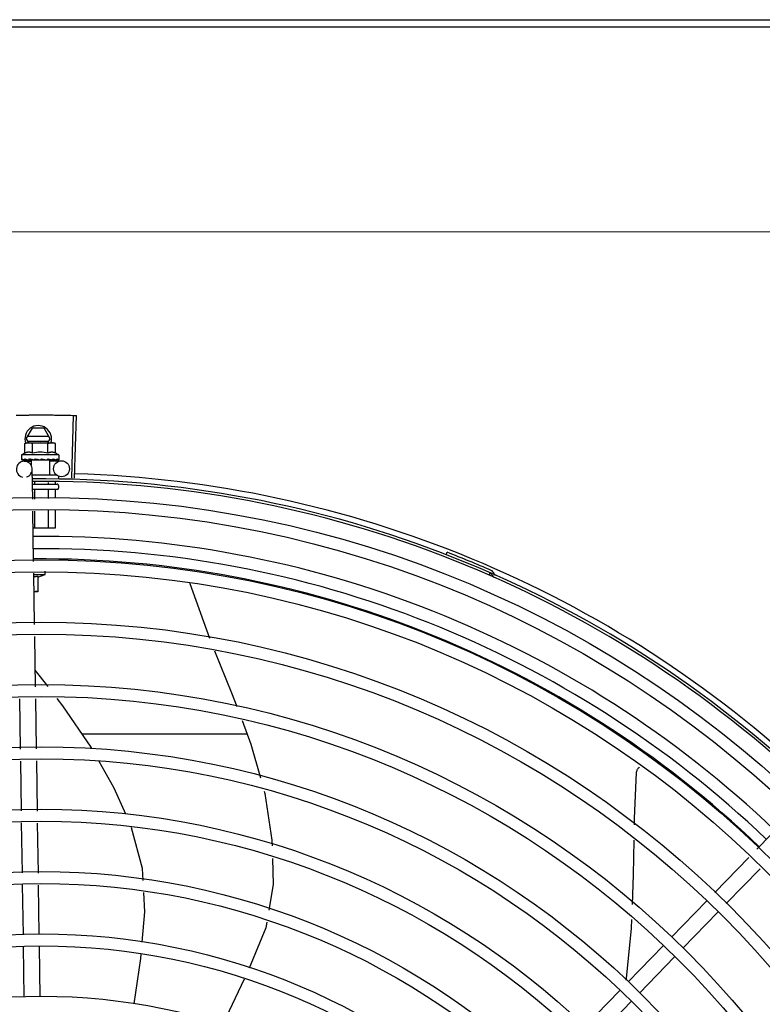
# Model space of a CAD drawing. Extents: x 432 to 212114, y 328 to 7652228.
# Drawn here: x 211643 to 211644, y 7651441 to 7651441 of the extents above; entities that cross this region are included whole.
import ezdxf

# ---------------------------------------------------------------- set-up
doc = ezdxf.new("R2010")
doc.units = 0
doc.header["$MEASUREMENT"] = 0
doc.layers.add('ARQ-pisos e azulejos', color=8, linetype='CONTINUOUS')

msp = doc.modelspace()

# ---------------------------------------------------------------- linework, layer by layer
at = {"layer": 'ARQ-pisos e azulejos'}
for p, q in [((211643.3082743197, 7651441.18814297, 1.060455500288794e-05), (211644.0857088727, 7651441.188192725, 1.060455500288794e-05)), ((211643.308274489, 7651441.185502104, 1.060455500288794e-05), (211644.085709042, 7651441.185551859, 1.060455500288794e-05)), ((211644.068213982, 7651441.108353863, 1.060455500288794e-05), (211643.3082794289, 7651441.108305227, 1.060455500288794e-05)), ((211643.4983310719, 7651441.015812001, 1.060455500288794e-05), (211643.4989683018, 7651441.039353378, 1.060455500288794e-05)), ((211643.4994325429, 7651441.015780744, 1.060455500288794e-05), (211643.5001313232, 7651441.039320376, 1.060455500288794e-05)), ((211643.4812593698, 7651441.030511419, 1.060455500288794e-05), (211643.483568515, 7651441.034511568, 1.060455500288794e-05)), ((211643.4897396982, 7651441.031411963, 1.060455500288794e-05), (211643.4817789276, 7651441.031411453, 1.060455500288794e-05)), ((211643.4879497127, 7651441.034511848, 1.060455500288794e-05), (211643.483568515, 7651441.034511568, 1.060455500288794e-05)), ((211643.4902593692, 7651441.030511995, 1.060455500288794e-05), (211643.4879497127, 7651441.034511848, 1.060455500288794e-05)), ((211643.4807422411, 7651441.028749546, 1.060455500288794e-05), (211643.4815157288, 7651441.02896597, 1.060455500288794e-05)), ((211643.48074247, 7651441.025141908, 1.060455500288794e-05), (211643.4807422411, 7651441.028749546, 1.060455500288794e-05)), ((211643.4812593698, 7651441.030511419, 1.060455500288794e-05), (211643.4821517438, 7651441.028966011, 1.060455500288794e-05)), ((211643.4815157288, 7651441.02896597, 1.060455500288794e-05), (211643.4908458555, 7651441.028966567, 1.060455500288794e-05)), ((211643.4817790444, 7651441.029611453, 1.060455500288794e-05), (211643.4897398122, 7651441.029611962, 1.060455500288794e-05)), ((211643.4836292218, 7651441.025142091, 1.060455500288794e-05), (211643.4836289911, 7651441.02874973, 1.060455500288794e-05)), ((211643.4893671937, 7651441.028966472, 1.060455500288794e-05), (211643.4902593692, 7651441.030511995, 1.060455500288794e-05)), ((211643.4894027244, 7651441.025142461, 1.060455500288794e-05), (211643.4894024936, 7651441.028750099, 1.060455500288794e-05)), ((211643.4910157281, 7651441.028966578, 1.060455500288794e-05), (211643.4915157288, 7651441.028966609, 1.060455500288794e-05)), ((211643.4922892454, 7651441.028750285, 1.060455500288794e-05), (211643.4915157288, 7651441.028966609, 1.060455500288794e-05)), ((211643.4922894762, 7651441.025142646, 1.060455500288794e-05), (211643.4922892454, 7651441.028750285, 1.060455500288794e-05)), ((211643.4935160164, 7651441.024466738, 1.060455500288794e-05), (211643.4795160161, 7651441.024465841, 1.060455500288794e-05)), ((211643.4795160161, 7651441.024465841, 1.060455500288794e-05), (211643.4795161231, 7651441.022810954, 1.060455500288794e-05)), ((211643.4935160164, 7651441.024466738, 1.060455500288794e-05), (211643.4935161225, 7651441.02281185, 1.060455500288794e-05)), ((211643.4795872324, 7651441.022603959, 1.060455500288794e-05), (211643.4796031865, 7651441.022592634, 1.060455500288794e-05)), ((211643.4796031865, 7651441.022592616, 1.060455500288794e-05), (211643.4803454872, 7651441.022600838, 1.060455500288794e-05)), ((211643.479643985, 7651441.022592619, 1.060455500288794e-05), (211643.4803454907, 7651441.022600414, 1.060455500288794e-05)), ((211643.4804686349, 7651441.022067536, 1.060455500288794e-05), (211643.4830878801, 7651441.022107102, 1.060455500288794e-05)), ((211643.4818479474, 7651441.022604104, 1.060455500288794e-05), (211643.4819312362, 7651441.022592804, 1.060455500288794e-05)), ((211643.4819312353, 7651441.022592791, 1.060455500288794e-05), (211643.4826672881, 7651441.022605138, 1.060455500288794e-05)), ((211643.4821112834, 7651441.022592805, 1.060455500288794e-05), (211643.4828312718, 7651441.022605157, 1.060455500288794e-05)), ((211643.4826672881, 7651441.022605138, 1.060455500288794e-05), (211643.483376658, 7651441.022623849, 1.060455500288794e-05)), ((211643.4828312718, 7651441.022605157, 1.060455500288794e-05), (211643.4835161339, 7651441.022623882, 1.060455500288794e-05)), ((211643.483082457, 7651441.02246607, 1.060455500288794e-05), (211643.4830825747, 7651441.020613252, 1.060455500288794e-05)), ((211643.4899498003, 7651441.02246651, 1.060455500288794e-05), (211643.4830824887, 7651441.02246607, 1.060455500288794e-05)), ((211643.483376658, 7651441.022623849, 1.060455500288794e-05), (211643.4837570358, 7651441.022640375, 1.060455500288794e-05)), ((211643.4835161447, 7651441.022466098, 1.060455500288794e-05), (211643.4835161339, 7651441.022629909, 1.060455500288794e-05)), ((211643.483913496, 7651441.022604235, 1.060455500288794e-05), (211643.4840230358, 7651441.022593047, 1.060455500288794e-05)), ((211643.4869512299, 7651441.022966318, 1.060455500288794e-05), (211643.4867759668, 7651441.022764894, 1.060455500288794e-05)), ((211643.4886993465, 7651441.022604542, 1.060455500288794e-05), (211643.4887880031, 7651441.022593394, 1.060455500288794e-05)), ((211643.4890035861, 7651441.02264783, 1.060455500288794e-05), (211643.4895161335, 7651441.022624264, 1.060455500288794e-05)), ((211643.4895161443, 7651441.022466483, 1.060455500288794e-05), (211643.4895161335, 7651441.022624264, 1.060455500288794e-05)), ((211643.4899498339, 7651441.02246651, 1.060455500288794e-05), (211643.4899501859, 7651441.01696651, 1.060455500288794e-05)), ((211643.4899536955, 7651441.022210818, 1.060455500288794e-05), (211643.4944670366, 7651441.022278996, 1.060455500288794e-05)), ((211643.4908423989, 7651441.02260468, 1.060455500288794e-05), (211643.4909209901, 7651441.022593393, 1.060455500288794e-05)), ((211643.4909530104, 7651441.022595842, 1.060455500288794e-05), (211643.4911010364, 7651441.022593378, 1.060455500288794e-05)), ((211643.4911843242, 7651441.022604701, 1.060455500288794e-05), (211643.4911010373, 7651441.022593391, 1.060455500288794e-05)), ((211643.4924636446, 7651441.022604783, 1.060455500288794e-05), (211643.4925174561, 7651441.022593474, 1.060455500288794e-05)), ((211643.4925339123, 7651441.02259471, 1.060455500288794e-05), (211643.492634937, 7651441.022593456, 1.060455500288794e-05)), ((211643.4925551275, 7651441.02260265, 1.060455500288794e-05), (211643.4933674125, 7651441.022593729, 1.060455500288794e-05)), ((211643.4933675307, 7651441.022604841, 1.060455500288794e-05), (211643.4933882876, 7651441.022593518, 1.060455500288794e-05)), ((211643.4933882925, 7651441.022593948, 1.060455500288794e-05), (211643.4934290852, 7651441.022593502, 1.060455500288794e-05)), ((211643.4934450391, 7651441.022604846, 1.060455500288794e-05), (211643.4934290852, 7651441.022593519, 1.060455500288794e-05)), ((211643.4836838538, 7651441.007842849, 1.060455500288794e-05), (211643.4835136051, 7651441.019113191, 1.060455500288794e-05)), ((211643.4835460383, 7651441.0169661, 1.060455500288794e-05), (211643.4927345358, 7651441.016966688, 1.060455500288794e-05)), ((211643.4835989098, 7651441.013466103, 1.060455500288794e-05), (211643.4929004048, 7651441.013466698, 1.060455500288794e-05)), ((211643.4843109302, 7651441.014452174, 1.060455500288794e-05), (211643.4843109925, 7651441.013466149, 1.060455500288794e-05)), ((211643.4894897873, 7651441.014053782, 1.060455500288794e-05), (211643.4894898244, 7651441.01346648, 1.060455500288794e-05)), ((211643.4920791749, 7651441.014484992, 1.060455500288794e-05), (211643.4920792408, 7651441.013466646, 1.060455500288794e-05)), ((211643.4934002226, 7651441.01636673, 1.060455500288794e-05), (211643.493400281, 7651441.015466731, 1.060455500288794e-05)), ((211643.4934004411, 7651441.012966731, 1.060455500288794e-05), (211643.4934005038, 7651441.01196673, 1.060455500288794e-05)), ((211643.4929005321, 7651441.011466699, 1.060455500288794e-05), (211643.4839005374, 7651441.011466122, 1.060455500288794e-05)), ((211643.4843111331, 7651441.011266149, 1.060455500288794e-05), (211643.4843113518, 7651441.007873779, 1.060455500288794e-05)), ((211643.4894899659, 7651441.01126648, 1.060455500288794e-05), (211643.4894901659, 7651441.008129056, 1.060455500288794e-05)), ((211643.4920793823, 7651441.011266645, 1.060455500288794e-05), (211643.4920795743, 7651441.008256694, 1.060455500288794e-05)), ((211643.4840374303, 7651440.98443654, 1.060455500288794e-05), (211643.4837517058, 7651441.003351233, 1.060455500288794e-05)), ((211643.4843116381, 7651441.003378834, 1.060455500288794e-05), (211643.4843120476, 7651440.996966149, 1.060455500288794e-05)), ((211643.4894904541, 7651441.00363411, 1.060455500288794e-05), (211643.4894908813, 7651440.99696648, 1.060455500288794e-05)), ((211643.4920798615, 7651441.003761748, 1.060455500288794e-05), (211643.4920802977, 7651440.996966646, 1.060455500288794e-05)), ((211643.4920802977, 7651440.996966646, 1.060455500288794e-05), (211643.483848159, 7651440.996966119, 1.060455500288794e-05)), ((211643.6392306043, 7651440.986947943, 1.060455500288794e-05), (211643.6395743228, 7651440.987833581, 1.060455500288794e-05)), ((211643.4843969816, 7651440.960634662, 1.060455500288794e-05), (211643.4841052803, 7651440.979944924, 1.060455500288794e-05)), ((211643.4883025842, 7651440.979459183, 1.060455500288794e-05), (211643.4883025063, 7651440.980692792, 1.060455500288794e-05)), ((211643.6553050874, 7651440.979287539, 1.060455500288794e-05), (211643.6556859422, 7651440.980157854, 1.060455500288794e-05)), ((211643.4841126227, 7651440.979458916, 1.060455500288794e-05), (211643.4883025842, 7651440.979459183, 1.060455500288794e-05)), ((211643.4855526227, 7651440.978870923, 1.060455500288794e-05), (211643.4855530019, 7651440.972959008, 1.060455500288794e-05)), ((211643.4855526488, 7651440.978510815, 1.060455500288794e-05), (211643.4883025842, 7651440.979459183, 1.060455500288794e-05)), ((211643.5427211427, 7651440.976204534, 1.060455500288794e-05), (211643.5427767556, 7651440.97609122, 1.060455500288794e-05)), ((211643.5427768188, 7651440.976091279, 1.060455500288794e-05), (211643.5501534772, 7651440.955518621, 1.060455500288794e-05)), ((211643.4855530019, 7651440.972959008, 1.060455500288794e-05), (211643.4842108106, 7651440.972958922, 1.060455500288794e-05)), ((211643.4847502739, 7651440.937247078, 1.060455500288794e-05), (211643.4844647781, 7651440.956146639, 1.060455500288794e-05)), ((211643.4894621812, 7651440.937318256, 1.060455500288794e-05), (211643.4846553017, 7651440.9435341, 1.060455500288794e-05)), ((211643.4791042511, 7651440.913768868, 1.060455500288794e-05), (211643.4788187543, 7651440.93266843, 1.060455500288794e-05)), ((211643.4851035663, 7651440.913859494, 1.060455500288794e-05), (211643.4848180695, 7651440.932759056, 1.060455500288794e-05)), ((211643.5643307771, 7651440.919464049, 1.060455500288794e-05), (211643.5022913244, 7651440.919460079, 1.060455500288794e-05)), ((211643.4794538349, 7651440.890626878, 1.060455500288794e-05), (211643.4791720476, 7651440.909280846, 1.060455500288794e-05)), ((211643.4854565398, 7651440.890493026, 1.060455500288794e-05), (211643.4851713628, 7651440.909371472, 1.060455500288794e-05)), ((211643.7560632143, 7651440.87621636, 1.060455500288794e-05), (211643.7692282052, 7651440.889785192, 1.060455500288794e-05)), ((211643.4798072866, 7651440.867228755, 1.060455500288794e-05), (211643.4795216609, 7651440.886136834, 1.060455500288794e-05)), ((211643.4858099924, 7651440.867094902, 1.060455500288794e-05), (211643.4855243667, 7651440.886002981, 1.060455500288794e-05)), ((211643.7402184113, 7651440.859885511, 1.060455500288794e-05), (211643.7529369635, 7651440.872994211, 1.060455500288794e-05)), ((211643.744524649, 7651440.855707437, 1.060455500288794e-05), (211643.7572432021, 7651440.868816135, 1.060455500288794e-05)), ((211643.4801580819, 7651440.844006428, 1.060455500288794e-05), (211643.4798751136, 7651440.86273871, 1.060455500288794e-05)), ((211643.4861573961, 7651440.844097053, 1.060455500288794e-05), (211643.4858778185, 7651440.862604856, 1.060455500288794e-05)), ((211643.7238891029, 7651440.843055295, 1.060455500288794e-05), (211643.7370848558, 7651440.856655832, 1.060455500288794e-05)), ((211643.7281953396, 7651440.83887722, 1.060455500288794e-05), (211643.7413910935, 7651440.852477757, 1.060455500288794e-05)), ((211643.4805122772, 7651440.820559103, 1.060455500288794e-05), (211643.4802260515, 7651440.839506941, 1.060455500288794e-05)), ((211643.4865115933, 7651440.820649728, 1.060455500288794e-05), (211643.4862253667, 7651440.839597567, 1.060455500288794e-05)), ((211643.7075597945, 7651440.826225079, 1.060455500288794e-05), (211643.7207555456, 7651440.839825616, 1.060455500288794e-05)), ((211643.7118660322, 7651440.822047004, 1.060455500288794e-05), (211643.725061786, 7651440.835647541, 1.060455500288794e-05)), ((211643.690802184, 7651440.808953423, 1.060455500288794e-05), (211643.7044262381, 7651440.8229954, 1.060455500288794e-05)), ((211643.6951084226, 7651440.804775348, 1.060455500288794e-05), (211643.7087324758, 7651440.818817325, 1.060455500288794e-05))]:
    msp.add_line(p, q, dxfattribs=at)
at = {"layer": 'ARQ-pisos e azulejos', "elevation": 1.060455500288794e-05}
for points in [[(211643.4803973357, 7651441.022592672), (211643.4813812678, 7651441.02260501), (211643.4818156516, 7651441.022613597)], [(211643.4805148175, 7651441.022592682), (211643.4814882145, 7651441.02260502), (211643.4818219915, 7651441.022611734)], [(211643.4840230358, 7651441.022593037), (211643.484424881, 7651441.022605504), (211643.4848190492, 7651441.022624594), (211643.4851620232, 7651441.022651599)], [(211643.4877320523, 7651441.022652794), (211643.4880406676, 7651441.022624937), (211643.4884068482, 7651441.022605754), (211643.4886990764, 7651441.022596249)], [(211643.4895161335, 7651441.022624264), (211643.4902009992, 7651441.022605629), (211643.4908422407, 7651441.02259471)], [(211643.4910346658, 7651441.022615844), (211643.4915440567, 7651441.022605663), (211643.4924635183, 7651441.022594127)], [(211643.5520730507, 7651440.95074678), (211643.5584493876, 7651440.935003272), (211643.5604211161, 7651440.929793769)], [(211643.5059389627, 7651440.914030961), (211643.5056794324, 7651440.914488026), (211643.4950165139, 7651440.930135868), (211643.4928935953, 7651440.932881044)], [(211643.5623907884, 7651440.924589697), (211643.5657700713, 7651440.915661289), (211643.5693387154, 7651440.903048163)], [(211643.5186637545, 7651440.889302595), (211643.5143739887, 7651440.899175828), (211643.5087106247, 7651440.909149718)], [(211643.7107937387, 7651440.904994117), (211643.7108103717, 7651440.905158448), (211643.7108638363, 7651440.905454578), (211643.7109453002, 7651440.905739739), (211643.7110527529, 7651440.906011539), (211643.711184028, 7651440.906267898), (211643.7113368523, 7651440.906507048), (211643.7115088889, 7651440.906727528), (211643.71169776, 7651440.906928169), (211643.7118908678, 7651440.90709904)], [(211643.7099656228, 7651440.885309912), (211643.7100041798, 7651440.88765462), (211643.71079383, 7651440.904994649)], [(211643.5707687732, 7651440.897993721), (211643.5710183674, 7651440.897111549), (211643.5736322742, 7651440.87956873), (211643.5736866815, 7651440.877469319)], [(211643.5252523891, 7651440.864424541), (211643.5250056889, 7651440.868947854), (211643.520872422, 7651440.884219167), (211643.5208040743, 7651440.884376477)], [(211643.7092128651, 7651440.855389184), (211643.7096564895, 7651440.866510671), (211643.7098705256, 7651440.879526718)], [(211643.5738103191, 7651440.872698392), (211643.574065646, 7651440.862845846), (211643.572428708, 7651440.853241037)], [(211643.5248532901, 7651440.841224666), (211643.5258965531, 7651440.852613636), (211643.5255031674, 7651440.859826464)], [(211643.5716659197, 7651440.848765334), (211643.5712930031, 7651440.846577234), (211643.5651154384, 7651440.831407381)], [(211643.7068298039, 7651440.82683856), (211643.7069649188, 7651440.827573932), (211643.7088548871, 7651440.846414867), (211643.7089865768, 7651440.849716241)], [(211643.5218753004, 7651440.817934362), (211643.5242818903, 7651440.83498686), (211643.5244406248, 7651440.836719715)], [(211643.5632522389, 7651440.827320267), (211643.5564181326, 7651440.812952649), (211643.5549490621, 7651440.810290252)]]:
    msp.add_lwpolyline(points, dxfattribs=at)
at = {"layer": 'ARQ-pisos e azulejos'}
for centre, radius in [((211643.4945123497, 7651441.019279338, 1.060455500288794e-05), 0.002999999999999999), ((211643.4869272211, 7651440.594516315, 1.060455500288794e-05), 0.4139499999999998), ((211643.4869272211, 7651440.594516315, 1.060455500288794e-05), 0.4094499999999998), ((211643.4869272211, 7651440.594516315, 1.060455500288794e-05), 0.3904999999999998), ((211643.4869272211, 7651440.594516315, 1.060455500288794e-05), 0.3859999999999998), ((211643.4869272211, 7651440.594516315, 1.060455500288794e-05), 0.3670499999999998), ((211643.4869272211, 7651440.594516315, 1.060455500288794e-05), 0.3625499999999999), ((211643.4869272211, 7651440.594516315, 1.060455500288794e-05), 0.3435999999999998), ((211643.4869272211, 7651440.594516315, 1.060455500288794e-05), 0.3390999999999998), ((211643.4869272211, 7651440.594516315, 1.060455500288794e-05), 0.3201499999999998), ((211643.4869272211, 7651440.594516315, 1.060455500288794e-05), 0.3156499999999998), ((211643.4869272211, 7651440.594516315, 1.060455500288794e-05), 0.2966999999999999), ((211643.4869272211, 7651440.594516315, 1.060455500288794e-05), 0.2921999999999998), ((211643.4869272211, 7651440.594516315, 1.060455500288794e-05), 0.2732499999999998), ((211643.4869272211, 7651440.594516315, 1.060455500288794e-05), 0.2687499999999998), ((211643.4869272211, 7651440.594516315, 1.060455500288794e-05), 0.2497999999999999), ((211643.4869272211, 7651440.594516315, 1.060455500288794e-05), 0.2452999999999999), ((211643.4869272211, 7651440.594516315, 1.060455500288794e-05), 0.2263499999999999)]:
    msp.add_circle(centre, radius, dxfattribs=at)
for centre, radius, start, end in [((211643.485759369, 7651441.030511707, 1.060455500288794e-05), 0.004999999999999998, 341.968137993238, 199.5991575886407), ((211643.4865169671, 7651441.009601373, 1.060455500288794e-05), 0.01936491673099999, 81.43056189042416, 98.57677187586825), ((211643.4865167362, 7651441.01321629, 1.060455500288794e-05), 0.01324999999999999, 115.8358061306075, 121.8944587159259), ((211643.4865167362, 7651441.01321629, 1.060455500288794e-05), 0.01227039119179999, 76.39662564606955, 103.6107080563373), ((211643.4865167362, 7651441.01321629, 1.060455500288794e-05), 0.01324999999999999, 58.11287510622466, 64.17152760815303), ((211643.4805139479, 7651441.019067878, 1.060455500288794e-05), 0.002999999999999999, 285.8654439633569, 255.8654439492663), ((211643.4869272211, 7651440.594516315, 1.060455500288794e-05), 0.4230559090388998, 46.75285674649059, 88.2917352437484), ((211643.4869272211, 7651440.594516315, 1.060455500288794e-05), 0.42095, 46.2733915555586, 90.46442689487304), ((211643.4869272211, 7651440.594516315, 1.060455500288794e-05), 0.4199999999999999, 46.27431871282218, 90.46373308277813), ((211643.4929004404, 7651441.012966698, 1.060455500288794e-05), 0.0004999999999999997, 0.003666851091408914, 90.00366686943357), ((211643.4929005049, 7651441.011966699, 1.060455500288794e-05), 0.0004999999999999997, 270.0036668694336, 0.003666851091408914), ((211643.4869249209, 7651440.594517316, 1.060455500288794e-05), 0.3993121299360997, 46.29647175453158, 90.43493806208488), ((211643.4869249209, 7651440.594517316, 1.060455500288794e-05), 0.3946903990006999, 46.29962155097151, 90.43062066744905), ((211643.4869272211, 7651440.594516315, 1.060455500288794e-05), 0.4219000000000001, 66.3606044315386, 68.78868221426647), ((211643.4869249209, 7651440.594517316, 1.060455500288794e-05), 0.3908502484212998, 46.30390117044907, 90.4263280885196), ((211643.6553183575, 7651440.979227152, 1.060455500288794e-05), 0.0009999999999999994, 18.89775965711391, 66.3606044315386), ((211643.6553183575, 7651440.979227152, 1.060455500288794e-05), 0.001949999999999999, 18.89775965711391, 66.3606044315386), ((211643.6581093467, 7651440.980182599, 1.060455500288794e-05), 0.001949999999999999, 198.8977596571139, 246.0654439784725), ((211643.6581093467, 7651440.980182599, 1.060455500288794e-05), 0.0009999999999999994, 198.8977596571139, 246.0654439784725)]:
    msp.add_arc(centre, radius, start, end, dxfattribs=at)
for points, start_tangent, end_tangent in [([(211643.4774946917, 7651441.039416335, 1.060455500288794e-05), (211643.4813238956, 7651441.039481036, 1.060455500288794e-05), (211643.481905598, 7651441.03948798, 1.060455500288794e-05)], (0.9997753132721348, 0.02119723971665159), (0.9999363329322888, 0.01128406318341654)), ([(211643.4774946926, 7651441.039416334, 1.060455500288794e-05), (211643.481905598, 7651441.039487981, 1.060455500288794e-05)], (0.9997753128142952, 0.02119726131079726), (0.9999363302671381, 0.0112842993530299)), ([(211643.481905598, 7651441.039487981, 1.060455500288794e-05), (211643.4824873093, 7651441.039494165, 1.060455500288794e-05), (211643.4863169975, 7651441.039515895, 1.060455500288794e-05)], (0.9999363302670298, 0.01128429936265397), (0.9999990599743656, 0.001371149293686256)), ([(211643.481905598, 7651441.03948798, 1.060455500288794e-05), (211643.4863169975, 7651441.039515895, 1.060455500288794e-05)], (0.9999363329322899, 0.01128406318333279), (0.9999990595910404, 0.001371428829676358)), ([(211643.4863169975, 7651441.039515895, 1.060455500288794e-05), (211643.4907284569, 7651441.039500079, 1.060455500288794e-05)], (0.9999990599743682, 0.001371149291692849), (0.9999635197000766, -0.008541619813282298)), ([(211643.4863169975, 7651441.039515895, 1.060455500288794e-05), (211643.4901467312, 7651441.039504669, 1.060455500288794e-05), (211643.4907284578, 7651441.03950008, 1.060455500288794e-05)], (0.9999990595910375, 0.001371428831759261), (0.9999635176826754, -0.008541855986243)), ([(211643.4907284569, 7651441.039500079, 1.060455500288794e-05), (211643.4913101774, 7651441.039494731, 1.060455500288794e-05), (211643.4951395424, 7651441.03944053, 1.060455500288794e-05)], (0.9999635197001637, -0.008541619803106288), (0.9998296882813219, -0.01845520065658089)), ([(211643.4907284578, 7651441.03950008, 1.060455500288794e-05), (211643.4951395433, 7651441.039440529, 1.060455500288794e-05)], (0.9999635176827512, -0.008541855977409541), (0.9998296878823489, -0.01845522227136111)), ([(211643.4951395424, 7651441.03944053, 1.060455500288794e-05), (211643.4989683754, 7651441.039353375, 1.060455500288794e-05)], (0.9998296882812308, -0.01845520066152165), (0.999633861793913, -0.0270581291849259)), ([(211643.4951395433, 7651441.039440529, 1.060455500288794e-05), (211643.4989683018, 7651441.039353378, 1.060455500288794e-05)], (0.9998296878824584, -0.01845522226542123), (0.9996339015135648, -0.02705666174473019)), ([(211643.4989683754, 7651441.039353375, 1.060455500288794e-05), (211643.5001313232, 7651441.039320376, 1.060455500288794e-05)], (0.9996338617930725, -0.02705812921599107), (0.9995597430079723, -0.02967018971689299)), ([(211643.481522515, 7651441.028920505, 1.060455500288794e-05), (211643.4813235369, 7651441.028889051, 1.060455500288794e-05), (211643.4810339203, 7651441.028828462, 1.060455500288794e-05), (211643.4807422411, 7651441.028749546, 1.060455500288794e-05)], (-0.9906975403121955, -0.1360822678359169), (-0.9574086308309367, -0.2887364085293561)), ([(211643.4820158054, 7651441.028963023, 1.060455500288794e-05), (211643.4818989476, 7651441.028957506, 1.060455500288794e-05), (211643.4816117295, 7651441.028931933, 1.060455500288794e-05), (211643.481522515, 7651441.028920505, 1.060455500288794e-05)], (-0.9993831734407482, -0.03511798176860047), (-0.990697540322058, -0.1360822677641173)), ([(211643.4821856021, 7651441.028966013, 1.060455500288794e-05), (211643.4820158054, 7651441.028963023, 1.060455500288794e-05)], (-0.9999999979520531, -6.399917331824987e-05), (-0.9993831734486441, -0.03511798154389865)), ([(211643.4836289911, 7651441.02874973, 1.060455500288794e-05), (211643.483337302, 7651441.02882861, 1.060455500288794e-05), (211643.4830476761, 7651441.028889162, 1.060455500288794e-05), (211643.482759479, 7651441.028932006, 1.060455500288794e-05), (211643.4824722565, 7651441.028957543, 1.060455500288794e-05), (211643.4821856021, 7651441.028966013, 1.060455500288794e-05)], (-0.957445580771918, 0.2886138594390865), (-0.9999999979520574, -6.399910503825451e-05)), ([(211643.4908458555, 7651441.028966567, 1.060455500288794e-05), (211643.4905592019, 7651441.02895806, 1.060455500288794e-05), (211643.490271983, 7651441.028932487, 1.060455500288794e-05), (211643.4899837903, 7651441.028889605, 1.060455500288794e-05), (211643.4896941746, 7651441.028829016, 1.060455500288794e-05), (211643.4894024936, 7651441.028750099, 1.060455500288794e-05)], (-0.9999999979520574, -6.399910503825451e-05), (-0.9574086308131019, -0.2887364085884943)), ([(211643.4910156521, 7651441.028963599, 1.060455500288794e-05), (211643.4908458555, 7651441.028966567, 1.060455500288794e-05)], (-0.9993876603054742, 0.03499006186262369), (-0.9999999979520531, -6.399917331824987e-05)), ([(211643.4922892454, 7651441.028750285, 1.060455500288794e-05), (211643.4919975554, 7651441.028829164, 1.060455500288794e-05), (211643.4917079305, 7651441.028889716, 1.060455500288794e-05), (211643.4914197325, 7651441.028932561, 1.060455500288794e-05), (211643.4911325109, 7651441.028958096, 1.060455500288794e-05), (211643.4910156521, 7651441.028963599, 1.060455500288794e-05)], (-0.957445580762504, 0.288613859470317), (-0.9993876603021152, 0.03499006195856674)), ([(211643.4836292218, 7651441.025142091, 1.060455500288794e-05), (211643.4833046826, 7651441.025280712, 1.060455500288794e-05), (211643.4829892937, 7651441.025380778, 1.060455500288794e-05), (211643.4826892894, 7651441.025445051, 1.060455500288794e-05), (211643.4824126192, 7651441.025478032, 1.060455500288794e-05), (211643.4821638486, 7651441.025486324, 1.060455500288794e-05), (211643.4819450341, 7651441.025476934, 1.060455500288794e-05), (211643.4817529312, 7651441.025455793, 1.060455500288794e-05), (211643.4815781581, 7651441.025426029, 1.060455500288794e-05), (211643.4814111157, 7651441.025388135, 1.060455500288794e-05), (211643.4812439587, 7651441.025340885, 1.060455500288794e-05), (211643.4810754039, 7651441.025283678, 1.060455500288794e-05), (211643.4809076287, 7651441.025217064, 1.060455500288794e-05), (211643.48074247, 7651441.025141908, 1.060455500288794e-05)], (-0.9001023778265553, 0.4356784472876549), (-0.9000466043191959, -0.4357936553616686)), ([(211643.4922894762, 7651441.025142646, 1.060455500288794e-05), (211643.4921242905, 7651441.025217788, 1.060455500288794e-05), (211643.4919565153, 7651441.025284377, 1.060455500288794e-05), (211643.4917879579, 7651441.025341561, 1.060455500288794e-05), (211643.4916207706, 7651441.025388795, 1.060455500288794e-05), (211643.4914536792, 7651441.025426676, 1.060455500288794e-05), (211643.4912789041, 7651441.025456414, 1.060455500288794e-05), (211643.4910869328, 7651441.025477514, 1.060455500288794e-05), (211643.4908684638, 7651441.025486877, 1.060455500288794e-05), (211643.4906201514, 7651441.025478621, 1.060455500288794e-05), (211643.4903438096, 7651441.025445737, 1.060455500288794e-05), (211643.4900437861, 7651441.025381537, 1.060455500288794e-05), (211643.4897279787, 7651441.025281395, 1.060455500288794e-05), (211643.4894027244, 7651441.025142461, 1.060455500288794e-05)], (-0.9001023778165825, 0.435678447308258), (-0.900046604322328, -0.4357936553552004)), ([(211643.4795161231, 7651441.022810954, 1.060455500288794e-05), (211643.4795204961, 7651441.02276112, 1.060455500288794e-05), (211643.4795337449, 7651441.022710056, 1.060455500288794e-05), (211643.4795559897, 7651441.022657688, 1.060455500288794e-05), (211643.4795872324, 7651441.022603959, 1.060455500288794e-05)], (6.399917331824987e-05, -0.9999999979520531), (0.5485456657721482, -0.836120596901303)), ([(211643.4796033378, 7651441.022593519, 1.060455500288794e-05), (211643.4796072851, 7651441.022593318, 1.060455500288794e-05), (211643.4796294286, 7651441.022617829, 1.060455500288794e-05), (211643.4796521397, 7651441.022676888, 1.060455500288794e-05), (211643.4796723438, 7651441.022764442, 1.060455500288794e-05)], (0.9860096888075135, -0.1666880126995057), (0.1798994863778332, 0.9836849977513086)), ([(211643.479643932, 7651441.022593178, 1.060455500288794e-05), (211643.4796409901, 7651441.022593093, 1.060455500288794e-05)], (-0.9951704784309665, -0.09816169751731897), (-0.999005034450555, 0.04459754637248336)), ([(211643.4797113469, 7651441.022965854, 1.060455500288794e-05), (211643.4796913083, 7651441.022865181, 1.060455500288794e-05), (211643.4796723429, 7651441.02276444, 1.060455500288794e-05)], (-0.2002810768046319, -0.979738480551814), (-0.179899486522195, -0.9836849977249071)), ([(211643.4797113469, 7651441.022965854, 1.060455500288794e-05), (211643.4797919461, 7651441.022904367, 1.060455500288794e-05), (211643.4798835482, 7651441.022843922, 1.060455500288794e-05), (211643.4799852801, 7651441.022784097, 1.060455500288794e-05), (211643.4800964087, 7651441.022724493, 1.060455500288794e-05), (211643.4802164001, 7651441.022664693, 1.060455500288794e-05), (211643.480345452, 7651441.022604008, 1.060455500288794e-05)], (0.7689630340724009, -0.6392932443176356), (0.9088540949095464, -0.4171141740173191)), ([(211643.480345452, 7651441.022604008, 1.060455500288794e-05), (211643.480360428, 7651441.022598303, 1.060455500288794e-05)], (0.9088556972358126, -0.4171106826754804), (0.9557170231246315, -0.2942872265488142)), ([(211643.480360428, 7651441.022598303, 1.060455500288794e-05), (211643.4803973355, 7651441.022592759, 1.060455500288794e-05)], (0.9557170235318434, -0.294287225226367), (0.9999969181820519, 0.002482665180615081)), ([(211643.4803973355, 7651441.022592759, 1.060455500288794e-05), (211643.4804091157, 7651441.022593377, 1.060455500288794e-05), (211643.4804737891, 7651441.02261791, 1.060455500288794e-05), (211643.4805357266, 7651441.022676924, 1.060455500288794e-05), (211643.4805880474, 7651441.022764499, 1.060455500288794e-05)], (0.9999969181843719, 0.002482664246049618), (0.4201772052295872, 0.9074420731955587)), ([(211643.4805148184, 7651441.022592724, 1.060455500288794e-05), (211643.4804998593, 7651441.022593379, 1.060455500288794e-05), (211643.4804983158, 7651441.022593549, 1.060455500288794e-05)], (-0.9999001825421086, -0.01412886946144881), (-0.9932735468449455, 0.1157914553758709)), ([(211643.4806832158, 7651441.022965916, 1.060455500288794e-05), (211643.4806351706, 7651441.022865241, 1.060455500288794e-05), (211643.4805880456, 7651441.022764497, 1.060455500288794e-05)], (-0.4341770923172566, -0.9008275376046923), (-0.4201772049257572, -0.9074420733362426)), ([(211643.4806832158, 7651441.022965916, 1.060455500288794e-05), (211643.4810360935, 7651441.022848106, 1.060455500288794e-05), (211643.4814311124, 7651441.022726635, 1.060455500288794e-05), (211643.4817834112, 7651441.022622886, 1.060455500288794e-05)], (0.9430779840317457, -0.3325716705232404), (0.9600826662486196, -0.2797164170529536)), ([(211643.4817834112, 7651441.022622886, 1.060455500288794e-05), (211643.4818156248, 7651441.022613507, 1.060455500288794e-05)], (0.9600826663551318, -0.2797164166873678), (0.9601650126917896, -0.2794336207448486)), ([(211643.4818156248, 7651441.022613507, 1.060455500288794e-05), (211643.4818219693, 7651441.02261166, 1.060455500288794e-05)], (0.9601650129403226, -0.2794336198908608), (0.9601793618112879, -0.2793843108545436)), ([(211643.4818219693, 7651441.02261166, 1.060455500288794e-05), (211643.4818479474, 7651441.022604104, 1.060455500288794e-05)], (0.9601793624863664, -0.279384308534455), (0.9602317001293035, -0.2792043732945231)), ([(211643.4819312362, 7651441.022592811, 1.060455500288794e-05), (211643.4819473982, 7651441.022593467, 1.060455500288794e-05), (211643.4820468668, 7651441.022617984, 1.060455500288794e-05), (211643.4821406695, 7651441.022677046, 1.060455500288794e-05), (211643.4822187638, 7651441.022764604, 1.060455500288794e-05)], (0.9999258048107958, 0.01218133299287572), (0.5664298381568351, 0.8241099674470768)), ([(211643.4821112825, 7651441.022592821, 1.060455500288794e-05), (211643.4820866078, 7651441.022593477, 1.060455500288794e-05), (211643.4820791515, 7651441.022594081, 1.060455500288794e-05)], (-0.9998918957080427, -0.01470363551567225), (-0.9956117099571105, 0.09358056954453277)), ([(211643.4823586199, 7651441.022966024, 1.060455500288794e-05), (211643.4822883607, 7651441.022865347, 1.060455500288794e-05), (211643.4822187638, 7651441.022764603, 1.060455500288794e-05)], (-0.5742210778671121, -0.8187002832130523), (-0.5664298382424624, -0.8241099673882233)), ([(211643.4823586199, 7651441.022966024, 1.060455500288794e-05), (211643.4826189231, 7651441.022903793, 1.060455500288794e-05)], (0.9718734745104195, -0.2355036083440024), (0.9732222029047319, -0.2298663606821614)), ([(211643.4826189231, 7651441.022903793, 1.060455500288794e-05), (211643.4827526892, 7651441.022872359, 1.060455500288794e-05)], (0.9732222028292992, -0.2298663610015327), (0.9737216023237376, -0.2277416105328445)), ([(211643.4827526892, 7651441.022872359, 1.060455500288794e-05), (211643.4828414906, 7651441.022851645, 1.060455500288794e-05)], (0.9737216024050306, -0.2277416101852714), (0.9739831669702774, -0.2266203663807585)), ([(211643.4828414906, 7651441.022851645, 1.060455500288794e-05), (211643.4832620787, 7651441.022754559, 1.060455500288794e-05)], (0.9739831668794756, -0.2266203667710123), (0.9746152126500488, -0.2238865500004419)), ([(211643.4832620787, 7651441.022754559, 1.060455500288794e-05), (211643.4833428698, 7651441.022736005, 1.060455500288794e-05)], (0.9746152125388051, -0.2238865504847051), (0.9746294138795638, -0.2238247207097064)), ([(211643.4833428698, 7651441.022736005, 1.060455500288794e-05), (211643.4833719328, 7651441.02272933, 1.060455500288794e-05), (211643.4835161671, 7651441.022696184, 1.060455500288794e-05)], (0.9746294139510832, -0.2238247203982824), (0.9745499918940995, -0.2241702774660612)), ([(211643.4835161671, 7651441.022696184, 1.060455500288794e-05), (211643.4837570866, 7651441.022640596, 1.060455500288794e-05)], (0.974549991868609, -0.2241702775768792), (0.9742034136414123, -0.2256716837563363)), ([(211643.4837570866, 7651441.022640596, 1.060455500288794e-05), (211643.483913496, 7651441.022604235, 1.060455500288794e-05)], (0.9742034136359948, -0.2256716837797222), (0.9738290948348455, -0.2272815303827971)), ([(211643.4840230358, 7651441.022593042, 1.060455500288794e-05), (211643.4840369367, 7651441.022593608, 1.060455500288794e-05), (211643.4841591064, 7651441.02261814, 1.060455500288794e-05), (211643.4842733144, 7651441.022677165, 1.060455500288794e-05), (211643.4843678074, 7651441.022764741, 1.060455500288794e-05)], (0.9996955244829397, 0.02467505478779375), (0.6380773033772977, 0.7699723078882489)), ([(211643.4845354775, 7651441.022966163, 1.060455500288794e-05), (211643.4844514822, 7651441.022865485, 1.060455500288794e-05), (211643.4843678055, 7651441.02276474, 1.060455500288794e-05)], (-0.6414730710258324, -0.7671455527790588), (-0.6380773033387285, -0.7699723079202118)), ([(211643.4845354775, 7651441.022966163, 1.060455500288794e-05), (211643.4848390105, 7651441.022904689, 1.060455500288794e-05), (211643.4851380677, 7651441.022844259, 1.060455500288794e-05), (211643.4854326936, 7651441.022784445, 1.060455500288794e-05), (211643.4854361733, 7651441.022783734, 1.060455500288794e-05)], (0.9799640881965122, -0.1991742599965645), (0.9798259197331634, -0.1998528634247217)), ([(211643.4854387754, 7651441.022780989, 1.060455500288794e-05), (211643.4853869686, 7651441.022738049, 1.060455500288794e-05), (211643.4852796445, 7651441.022679817, 1.060455500288794e-05), (211643.4851638297, 7651441.022651783, 1.060455500288794e-05), (211643.4851620232, 7651441.022651599, 1.060455500288794e-05)], (-0.7251593133105848, -0.6885811283493924), (-0.9949801718953926, -0.100072261566406)), ([(211643.4854361733, 7651441.022783734, 1.060455500288794e-05), (211643.4854681846, 7651441.022777201, 1.060455500288794e-05)], (0.9798259197747489, -0.19985286322084), (0.979776117894856, -0.2000968735460066)), ([(211643.4854681846, 7651441.022777201, 1.060455500288794e-05), (211643.4857229688, 7651441.022724852, 1.060455500288794e-05), (211643.4860091951, 7651441.022665063, 1.060455500288794e-05), (211643.4862929603, 7651441.022604388, 1.060455500288794e-05)], (0.979776117711944, -0.2000968744416343), (0.9773034791638647, -0.2118440691032111)), ([(211643.4862929603, 7651441.022604388, 1.060455500288794e-05), (211643.4864252748, 7651441.022593754, 1.060455500288794e-05), (211643.4865555218, 7651441.022618271, 1.060455500288794e-05), (211643.4866765256, 7651441.022677337, 1.060455500288794e-05), (211643.4867759677, 7651441.022764895, 1.060455500288794e-05)], (0.9773039236777273, -0.2118420184102298), (0.656418151803291, 0.7543972494535963)), ([(211643.4869512299, 7651441.022966318, 1.060455500288794e-05), (211643.487533771, 7651441.022851367, 1.060455500288794e-05), (211643.4881295947, 7651441.022729214, 1.060455500288794e-05), (211643.4886993465, 7651441.022604542, 1.060455500288794e-05)], (0.9814547415507437, -0.1916940016994878), (0.9749728668716134, -0.2223238828019772)), ([(211643.4869512299, 7651441.022966318, 1.060455500288794e-05), (211643.4872742275, 7651441.022832254, 1.060455500288794e-05), (211643.4875950954, 7651441.022691463, 1.060455500288794e-05)], (0.9259662554830317, -0.3776062680977814), (0.9099210717435147, -0.4147814402756396)), ([(211643.4877320495, 7651441.022652795, 1.060455500288794e-05), (211643.487710458, 7651441.022655924, 1.060455500288794e-05), (211643.4875950954, 7651441.022691463, 1.060455500288794e-05)], (-0.9928385479593761, 0.1194638760710444), (-0.9099251293795607, 0.414772538777087)), ([(211643.4887880032, 7651441.02259337, 1.060455500288794e-05), (211643.4888248277, 7651441.022593915, 1.060455500288794e-05), (211643.4889473903, 7651441.022618474, 1.060455500288794e-05), (211643.4890056734, 7651441.02264383, 1.060455500288794e-05)], (0.999650785001742, -0.02642551882937106), (0.886515623925677, 0.4626986584545798)), ([(211643.4890056734, 7651441.02264383, 1.060455500288794e-05), (211643.4890232014, 7651441.022653475, 1.060455500288794e-05)], (0.8865156241920878, 0.4626986579441455), (0.8652730298544625, 0.5013008914878159)), ([(211643.4890232014, 7651441.022653475, 1.060455500288794e-05), (211643.4890603644, 7651441.022677488, 1.060455500288794e-05), (211643.4891527889, 7651441.022765048, 1.060455500288794e-05)], (0.8652730290867175, 0.5013008928129861), (0.6278185856340353, 0.7783597006092234)), ([(211643.4893145004, 7651441.022966469, 1.060455500288794e-05), (211643.4892338598, 7651441.022865793, 1.060455500288794e-05), (211643.489152788, 7651441.022765047, 1.060455500288794e-05)], (-0.6242718383838941, -0.7812071887795164), (-0.6278185859670461, -0.7783597003406195)), ([(211643.4893145004, 7651441.022966469, 1.060455500288794e-05), (211643.4895998447, 7651441.022904994, 1.060455500288794e-05), (211643.4898719215, 7651441.022844563, 1.060455500288794e-05), (211643.4901314373, 7651441.02278475, 1.060455500288794e-05), (211643.4903790393, 7651441.022725157, 1.060455500288794e-05), (211643.4906154751, 7651441.022665363, 1.060455500288794e-05), (211643.4908423989, 7651441.02260468, 1.060455500288794e-05)], (0.9781235432110692, -0.2080248403826437), (0.9640561133099761, -0.2656987210915093)), ([(211643.4909209901, 7651441.022593386, 1.060455500288794e-05), (211643.4909456662, 7651441.022594043, 1.060455500288794e-05), (211643.4910352869, 7651441.022614256, 1.060455500288794e-05)], (0.9998937695451893, -0.01457565177658474), (0.9315710444703835, 0.3635593336779561)), ([(211643.4910352869, 7651441.022614256, 1.060455500288794e-05), (211643.4910421972, 7651441.022617049, 1.060455500288794e-05)], (0.9315710452005415, 0.3635593318070265), (0.922589964016137, 0.3857820087778901)), ([(211643.4910421972, 7651441.022617049, 1.060455500288794e-05), (211643.4910457495, 7651441.022618559, 1.060455500288794e-05), (211643.4910627309, 7651441.022626517, 1.060455500288794e-05)], (0.9225899646203354, 0.3857820073329613), (0.8926111023230346, 0.4508274836449722)), ([(211643.4910627309, 7651441.022626517, 1.060455500288794e-05), (211643.491137332, 7651441.022677622, 1.060455500288794e-05), (211643.4912115882, 7651441.022765179, 1.060455500288794e-05)], (0.8926111019640302, 0.4508274843557789), (0.5424876040321264, 0.84006380678582)), ([(211643.4912103018, 7651441.022612261, 1.060455500288794e-05), (211643.4911843242, 7651441.022604701, 1.060455500288794e-05)], (-0.9601435866727113, -0.2795072324131577), (-0.9601959547714796, -0.2793272783680233)), ([(211643.4913402442, 7651441.022966598, 1.060455500288794e-05), (211643.491276292, 7651441.022865922, 1.060455500288794e-05), (211643.4912115873, 7651441.022765178, 1.060455500288794e-05)], (-0.5340729399529717, -0.8454384039124261), (-0.5424876038668962, -0.8400638068925205)), ([(211643.4913402442, 7651441.022966598, 1.060455500288794e-05), (211643.4917498761, 7651441.022850897, 1.060455500288794e-05), (211643.4921334068, 7651441.022728463, 1.060455500288794e-05), (211643.4924636446, 7651441.022604783, 1.060455500288794e-05)], (0.9656597693111432, -0.2598099496438697), (0.9249654074607706, -0.3800513057482258)), ([(211643.4925174551, 7651441.022593492, 1.060455500288794e-05), (211643.4925324129, 7651441.022594149, 1.060455500288794e-05), (211643.4925339577, 7651441.02259432, 1.060455500288794e-05)], (0.9999019829868082, -0.01400087208173411), (0.9932587541937938, 0.1159182781850788)), ([(211643.4925339577, 7651441.02259432, 1.060455500288794e-05), (211643.4925562308, 7651441.022598946, 1.060455500288794e-05)], (0.9932587540201885, 0.1159182796726338), (0.9583245287025661, 0.285681811963949)), ([(211643.4925562308, 7651441.022598946, 1.060455500288794e-05), (211643.4925979236, 7651441.022618668, 1.060455500288794e-05), (211643.492656905, 7651441.022677707, 1.060455500288794e-05), (211643.4927040458, 7651441.022765274, 1.060455500288794e-05)], (0.9583245293673418, 0.2856818097339471), (0.3770114221073732, 0.9262086091159897)), ([(211643.4926718442, 7651441.022599091, 1.060455500288794e-05), (211643.4926349368, 7651441.022593542, 1.060455500288794e-05)], (-0.9556793631738839, -0.2944095018907522), (-0.999997227677178, 0.002354705493021981)), ([(211643.4927841258, 7651441.022966691, 1.060455500288794e-05), (211643.4927445771, 7651441.022866016, 1.060455500288794e-05), (211643.4927040449, 7651441.022765273, 1.060455500288794e-05)], (-0.3618128571823099, -0.9322507475875654), (-0.377011422061309, -0.92620860913474)), ([(211643.4927841258, 7651441.022966691, 1.060455500288794e-05), (211643.4929177677, 7651441.022905206, 1.060455500288794e-05), (211643.4930355698, 7651441.022844766, 1.060455500288794e-05), (211643.4931385636, 7651441.022784943, 1.060455500288794e-05), (211643.493227645, 7651441.022725339, 1.060455500288794e-05), (211643.4933036509, 7651441.022665535, 1.060455500288794e-05), (211643.4933675307, 7651441.022604841, 1.060455500288794e-05)], (0.9160097212300313, -0.4011560676495879), (0.6871610635893342, -0.7265051085070047)), ([(211643.4933883407, 7651441.022594058, 1.060455500288794e-05), (211643.493391282, 7651441.022593972, 1.060455500288794e-05)], (0.9951830611824216, -0.09803404885847063), (0.998999319551457, 0.04472537910097854)), ([(211643.493391282, 7651441.022593972, 1.060455500288794e-05), (211643.4933934311, 7651441.0225942, 1.060455500288794e-05)], (0.9989993207721485, 0.04472535183524788), (0.9857135639383452, 0.1684303116068067)), ([(211643.4933934311, 7651441.0225942, 1.060455500288794e-05), (211643.49341652, 7651441.022618711, 1.060455500288794e-05), (211643.4934358279, 7651441.022677769, 1.060455500288794e-05), (211643.4934501489, 7651441.022765323, 1.060455500288794e-05)], (0.9857135623197036, 0.1684303210796694), (0.1183769791135707, 0.9929687260009484)), ([(211643.4934719932, 7651441.022966735, 1.060455500288794e-05), (211643.4934616172, 7651441.022866062, 1.060455500288794e-05), (211643.4934501489, 7651441.022765321, 1.060455500288794e-05)], (-0.09721258332872874, -0.9952636402695295), (-0.1183769791944987, -0.9929687259913003)), ([(211643.4934985142, 7651441.022710953, 1.060455500288794e-05), (211643.4934762761, 7651441.022658581, 1.060455500288794e-05), (211643.4934450391, 7651441.022604846, 1.060455500288794e-05)], (-0.3242793745005105, -0.9459613561206175), (-0.5484386388837331, -0.8361908032138113)), ([(211643.4934719932, 7651441.022966735, 1.060455500288794e-05), (211643.4934964983, 7651441.022915511, 1.060455500288794e-05), (211643.4935112138, 7651441.022863945, 1.060455500288794e-05), (211643.4935161225, 7651441.02281185, 1.060455500288794e-05)], (0.498424062070548, -0.8669333621156214), (6.399917331824987e-05, -0.9999999979520531)), ([(211643.4935094173, 7651441.022749986, 1.060455500288794e-05), (211643.4934985142, 7651441.022710953, 1.060455500288794e-05)], (-0.2099690219875344, -0.9777080391433829), (-0.3242793749220583, -0.9459613559761095)), ([(211643.4935161225, 7651441.02281185, 1.060455500288794e-05), (211643.493511755, 7651441.022762018, 1.060455500288794e-05), (211643.4935094173, 7651441.022749986, 1.060455500288794e-05)], (6.399917331824987e-05, -0.9999999979520531), (-0.209969021606191, -0.9777080392252792)), ([(211643.4841956506, 7651441.011466142, 1.060455500288794e-05), (211643.4842287725, 7651441.011457738, 1.060455500288794e-05), (211643.4842600374, 7651441.011432168, 1.060455500288794e-05), (211643.4842863564, 7651441.011389922, 1.060455500288794e-05), (211643.4843044586, 7651441.011333141, 1.060455500288794e-05), (211643.4843111331, 7651441.011266149, 1.060455500288794e-05)], (0.9999999979520531, 6.399917331824987e-05), (6.399917331824987e-05, -0.9999999979520531)), ([(211643.4896054237, 7651441.011466488, 1.060455500288794e-05), (211643.4895723024, 7651441.011458081, 1.060455500288794e-05), (211643.4895410392, 7651441.011432506, 1.060455500288794e-05), (211643.4895147272, 7651441.011390256, 1.060455500288794e-05), (211643.4894966317, 7651441.011333473, 1.060455500288794e-05), (211643.4894899659, 7651441.01126648, 1.060455500288794e-05)], (-0.9999999979520531, -6.399917331824987e-05), (6.399917331824987e-05, -0.9999999979520531)), ([(211643.4923103094, 7651441.011466661, 1.060455500288794e-05), (211643.4922440655, 7651441.011458253, 1.060455500288794e-05), (211643.4921815406, 7651441.011432676, 1.060455500288794e-05), (211643.4921289131, 7651441.011390424, 1.060455500288794e-05), (211643.4920927173, 7651441.011333639, 1.060455500288794e-05), (211643.4920793823, 7651441.011266645, 1.060455500288794e-05)], (-0.9999999979520531, -6.399917331824987e-05), (6.399917331824987e-05, -0.9999999979520531)), ([(211643.4841250786, 7651440.978648257, 1.060455500288794e-05), (211643.4844429345, 7651440.978688638, 1.060455500288794e-05), (211643.4850046076, 7651440.978772833, 1.060455500288794e-05), (211643.4855526227, 7651440.978870923, 1.060455500288794e-05)], (0.9930152247035391, 0.1179862852495153), (0.9817956267164213, 0.1899403784362604)), ([(211643.4842090142, 7651440.973092089, 1.060455500288794e-05), (211643.4847951664, 7651440.973165174, 1.060455500288794e-05), (211643.48555298, 7651440.973283569, 1.060455500288794e-05)], (0.9938942175803266, 0.1103371390801437), (0.9851733883590228, 0.1715616357732768))]:
    msp.add_spline(points, degree=3, dxfattribs=dict(at, start_tangent=start_tangent, end_tangent=end_tangent))

doc.saveas('drawing.dxf')
